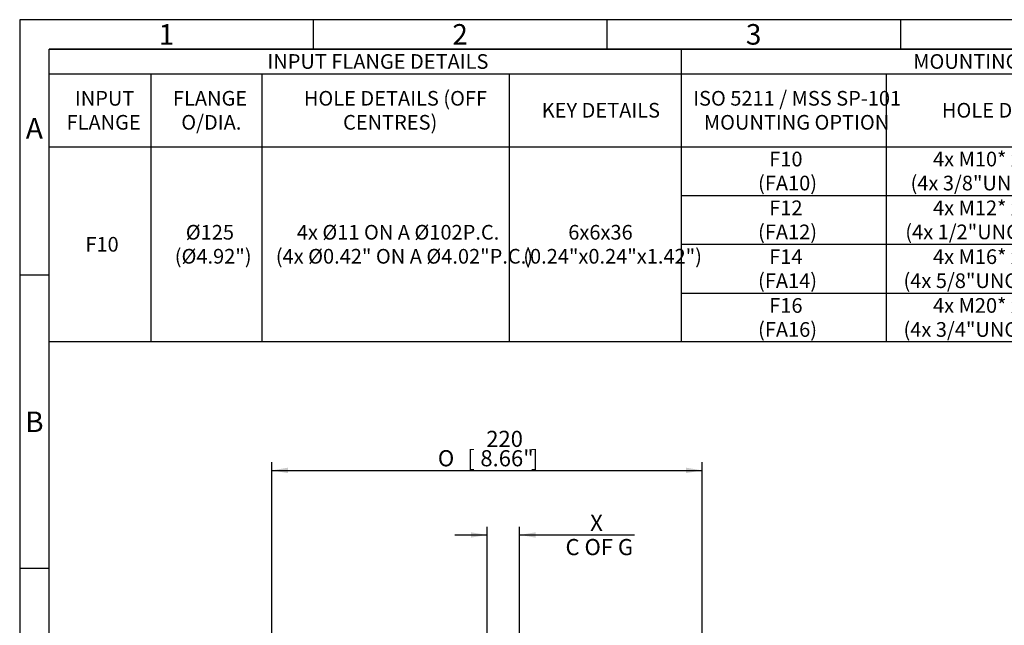
# Model space of a CAD drawing. Units: millimetres. Extents: x 0 to 530, y -57 to 292.
# Drawn here: x 14 to 182, y 189 to 292 of the extents above; entities that cross this region are included whole.
import ezdxf
from ezdxf.enums import TextEntityAlignment as Align

# ---------------------------------------------------------------- set-up
doc = ezdxf.new("R2010")
doc.units = ezdxf.units.MM
doc.layers.add('Default', color=7, linetype='Continuous')
doc.styles.add('SEACAD_Arial', font='arial.ttf')
doc.styles.add('SEACAD_Solid_Edge_ANSI1_Symbols', font='semeca1.ttf')
doc.dimstyles.new('RG_-_ISO', dxfattribs={"dimtxt": 2.75, "dimasz": 2.75, "dimexe": 1.375, "dimexo": 1.375, "dimgap": 1.375, "dimtad": 1, "dimdec": 1, "dimlfac": 3.0003, "dimdsep": 46, "dimtxsty": 'SEACAD_Arial', "dimblk1": '_SE_FILLED', "dimblk2": '_SE_FILLED', "dimsah": 1, "dimcen": 1.375, "dimadec": 0, "dimazin": 0, "dimtfac": 1, "dimtofl": 0, "dimtmove": 0, "dimatfit": 3, "dimfxl": 1, "dimtolj": 1, "dimarcsym": 0})

# ---------------------------------------------------------------- blocks, each defined once
blk = doc.blocks.new('DMBLK211')
at = {"layer": 'Default', "linetype": 'Continuous'}
for points in [[(90.84, 204.69), (90.84, 203.77), (93.59, 204.23)], [(101.88, 204.69), (99.13, 204.23), (101.88, 203.77)]]:
    blk.add_hatch(color=7, dxfattribs=at).paths.add_polyline_path(points)
at = {"layer": 'Default', "color": 7, "linetype": 'Continuous'}
for p, q in [((93.59, 187.26), (93.59, 205.6)), ((99.13, 137.75), (99.13, 205.6)), ((88.09, 204.23), (93.59, 204.23)), ((99.13, 204.23), (118.73, 204.23))]:
    blk.add_line(p, q, dxfattribs=at)
at = {"layer": 'Default', "color": 7, "linetype": 'Continuous', "style": 'SEACAD_Arial'}
for s, p in [('     X', (106.96, 207.67)), ('C OF G', (106.96, 203.54))]:
    blk.add_text(s, height=2.75, dxfattribs=at).set_placement(p, align=Align.TOP_LEFT)
blk = doc.blocks.new('_SE_FILLED')
at = {"color": 0}
blk.add_line((0, 0), (-1, 0), dxfattribs=at)
blk.add_solid([(0, 0), (-1, -0.1665), (-1, 0.1665), (0, 0)], dxfattribs=at)
blk = doc.blocks.new('DMBLK212')
at = {"layer": 'Default', "linetype": 'Continuous'}
for points in [[(59.67, 215.69), (56.92, 215.23), (59.67, 214.77)], [(127.5, 215.69), (127.5, 214.77), (130.25, 215.23)]]:
    blk.add_hatch(color=7, dxfattribs=at).paths.add_polyline_path(points)
at = {"layer": 'Default', "color": 7, "linetype": 'Continuous'}
for p, q in [((56.92, 152.35), (56.92, 216.6)), ((130.25, 152.35), (130.25, 216.6)), ((56.92, 215.23), (130.25, 215.23))]:
    blk.add_line(p, q, dxfattribs=at)
for s, style, p in [('220', 'SEACAD_Arial', (93.46, 221.97)), ('O', 'SEACAD_Solid_Edge_ANSI1_Symbols', (85.22, 218.67)), ('[', 'SEACAD_Arial', (90.21, 218.67)), ('8.66"', 'SEACAD_Arial', (92.46, 218.67)), (']', 'SEACAD_Arial', (101.08, 218.67))]:
    blk.add_text(s, height=2.75, dxfattribs=dict(at, style=style)).set_placement(p, align=Align.TOP_LEFT)
blk = doc.blocks.new('SE17')
at = {"color": 7, "linetype": 'Continuous'}
for p, q in [((126.68, 286.99), (126.68, 282.77)), ((19, 282.77), (409, 282.77)), ((36.33, 282.77), (36.33, 270.37)), ((55.24, 282.77), (55.24, 270.37)), ((97.38, 282.77), (97.38, 270.37)), ((126.68, 282.77), (126.68, 270.37)), ((161.58, 282.77), (161.58, 270.37)), ((19, 270.37), (409, 270.37)), ((36.33, 270.37), (36.33, 262.06)), ((55.24, 270.37), (55.24, 262.06)), ((97.38, 270.37), (97.38, 262.06)), ((126.68, 270.37), (126.68, 262.06)), ((161.58, 270.37), (161.58, 262.06)), ((36.33, 262.06), (36.33, 253.74)), ((55.24, 262.06), (55.24, 253.74)), ((97.38, 262.06), (97.38, 253.74)), ((126.68, 262.06), (161.58, 262.06)), ((126.68, 262.06), (126.68, 253.74)), ((161.58, 262.06), (223.66, 262.06)), ((161.58, 262.06), (161.58, 253.74)), ((36.33, 253.74), (36.33, 245.43)), ((55.24, 253.74), (55.24, 245.43)), ((97.38, 253.74), (97.38, 245.43)), ((126.68, 253.74), (161.58, 253.74)), ((126.68, 253.74), (126.68, 245.43)), ((161.58, 253.74), (223.66, 253.74)), ((161.58, 253.74), (161.58, 245.43)), ((36.33, 245.43), (36.33, 237.12)), ((55.24, 245.43), (55.24, 237.12)), ((97.38, 245.43), (97.38, 237.12)), ((126.68, 245.43), (161.58, 245.43)), ((126.68, 245.43), (126.68, 237.12)), ((161.58, 245.43), (223.66, 245.43)), ((161.58, 245.43), (161.58, 237.12))]:
    blk.add_line(p, q, dxfattribs=at)
blk.add_lwpolyline([(19, 237.12), (19, 286.99), (409, 286.99), (409, 237.12), (19, 237.12)], dxfattribs=at)
at = {"color": 7, "linetype": 'Continuous', "style": 'SEACAD_Arial'}
for s, p in [('INPUT FLANGE DETAILS', (56.19, 286.13)), ('MOUNTING HOLES - BOLT CIRCLE (OFF CENTRES)', (166.18, 286.13)), ('HOLE DETAILS (OFF', (62.39, 279.86)), ('ISO 5211 / MSS SP-101', (128.7, 279.86)), ('INPUT', (23.4, 279.86)), ('FLANGE', (40.1, 279.86)), ('KEY DETAILS', (102.91, 277.82)), ('HOLE DETAILS (OFF CENTRES)', (171.06, 277.82)), ('FLANGE', (21.98, 275.77)), ('O/DIA.', (41.52, 275.77)), ('CENTRES)', (69.07, 275.77)), ('MOUNTING OPTION', (130.52, 275.77)), ('F10', (141.66, 269.51)), ('4x M10* x 13 DEEP ON A Ø102P.C.', (169.55, 269.51)), ('(FA10)', (139.75, 265.42)), ('(4x 3/8"UNC x 0.51" DEEP ON A Ø4"P.C.)', (165.72, 265.42)), ('F12', (141.66, 261.2)), ('4x M12* x 16 DEEP ON A Ø125P.C.', (169.55, 261.2)), ('Ø125', (42.29, 257.04)), ('4x Ø11 ON A Ø102P.C.', (61.2, 257.04)), ('6x6x36', (107.43, 257.04)), ('(FA12)', (139.75, 257.1)), ('(4x 1/2"UNC x 0.63" DEEP ON A 4.95"P.C.)', (164.83, 257.1)), ('F10', (25.19, 254.99)), ('(Ø4.92")', (40.41, 252.95)), ('(4x Ø0.42" ON A Ø4.02"P.C.)', (57.62, 252.95)), ('(0.24"x0.24"x1.42")', (99.76, 252.95)), ('F14', (141.66, 252.88)), ('4x M16* x 18 DEEP ON A Ø140P.C.', (169.55, 252.88)), ('(FA14)', (139.75, 248.79)), ('(4x 5/8"UNC x 0.71" DEEP ON A Ø5.5"P.C.)', (164.52, 248.79)), ('F16', (141.66, 244.57)), ('4x M20* x 18 DEEP ON A Ø165P.C.', (169.55, 244.57)), ('(FA16)', (139.75, 240.48)), ('(4x 3/4"UNC x 0.71" DEEP ON A Ø6.5"P.C.)', (164.52, 240.48))]:
    blk.add_text(s, height=2.5, dxfattribs=at).set_placement(p, align=Align.TOP_LEFT)
blk = doc.blocks.new('A3_Frame_Publicity')
at = {"layer": 'Default', "color": 7, "linetype": 'Continuous'}
for p, q in [((0, 287), (0, 0)), ((400, 287), (0, 287)), ((50, 287), (50, 282)), ((100, 287), (100, 282)), ((150, 287), (150, 282)), ((5, 5), (5, 282)), ((395, 282), (5, 282)), ((5, 243.5), (0, 243.5)), ((5, 193.5), (0, 193.5))]:
    blk.add_line(p, q, dxfattribs=at)
at = {"layer": 'Default', "char_height": 3.5, "width": 3, "attachment_point": 5}
for s, insert in [('{\\fArial Narrow|b0||i0||c0|p34;\\C7;\\H3.5;\\W1.;1}', (25, 284.5)), ('{\\fArial Narrow|b0||i0||c0|p34;\\C7;\\H3.5;\\W1.;2}', (75, 284.5)), ('{\\fArial Narrow|b0||i0||c0|p34;\\C7;\\H3.5;\\W1.;3}', (125, 284.5)), ('{\\fArial Narrow|b0||i0||c0|p34;\\C7;\\H3.5;\\W1.;A}', (2.5, 268.5)), ('{\\fArial Narrow|b0||i0||c0|p34;\\C7;\\H3.5;\\W1.;B}', (2.5, 218.5))]:
    blk.add_mtext(s, dxfattribs=dict(at, insert=insert))

msp = doc.modelspace()

# ---------------------------------------------------------------- block references
msp.add_blockref('SE17', (0, 0))
at = {"layer": 'Default', "color": 7}
msp.add_blockref('A3_Frame_Publicity', (14, 5), dxfattribs=at)

# ---------------------------------------------------------------- dimensions: what is measured, and where the dimension line sits
at = {"layer": 'Default', "color": 7, "linetype": 'Continuous'}
dim = msp.add_linear_dim(base=(56.923, 215.228), p1=(56.923, 146.222), p2=(130.249, 146.222), angle=0, text='\\A1;%%C <>', dimstyle='RG_-_ISO', override={"dimtdec": 1}, dxfattribs=at)
dim.commit()
dim.dimension.update_dxf_attribs({"geometry": 'DMBLK212', "text_midpoint": (93.586, 215.228), "dimtype": 161})
dim = msp.add_linear_dim(base=(99.131, 204.228), p1=(93.586, 146.222), p2=(99.131, 136.379), text='\\A1;     X {}\\PC OF G', dimstyle='RG_-_ISO', dxfattribs=at)
dim.commit()
dim.dimension.update_dxf_attribs({"geometry": 'DMBLK211', "text_midpoint": (105.994, 204.228), "dimtype": 160})

doc.saveas('drawing.dxf')
